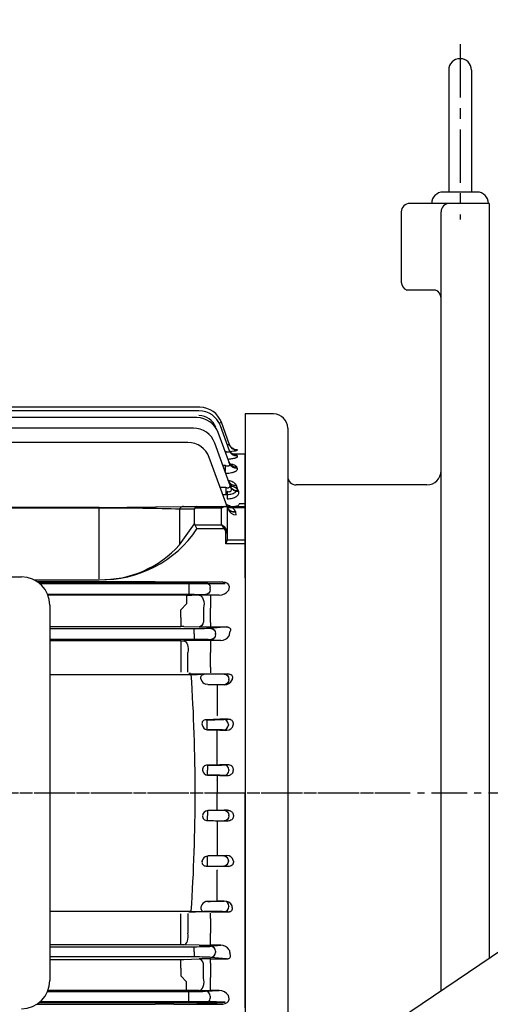
# Model space of a CAD drawing. Extents: x 1738 to 3776, y 0 to 1442.
# Drawn here: x 2279 to 2445, y 775 to 1122 of the extents above; entities that cross this region are included whole.
import ezdxf

# ---------------------------------------------------------------- set-up
doc = ezdxf.new("R2010")
doc.units = 0
doc.header["$LTSCALE"] = 10
doc.header["$MEASUREMENT"] = 0
doc.linetypes.add('CENTER', pattern=[2, 1.25, -0.25, 0.25, -0.25])
doc.layers.get('0').update_dxf_attribs({"linetype": 'CONTINUOUS'})
doc.layers.get('DEFPOINTS').update_dxf_attribs({"linetype": 'CONTINUOUS'})
doc.layers.add('1', color=7, linetype='CONTINUOUS')
doc.layers.add('3', color=1, linetype='CENTER')
doc.layers.add('AM_5', color=3, linetype='CONTINUOUS', lineweight=15)
doc.styles.add('SIMPLEX', font='simplex.shx')
doc.styles.get("Standard").update_dxf_attribs({"font": 'simplex.shx'})
doc.dimstyles.new('STANDARD$0', dxfattribs={"dimtxt": 0.18, "dimasz": 0.18, "dimexe": 0.18, "dimexo": 0.0625, "dimgap": 0.09, "dimtad": 0, "dimtih": 1, "dimtoh": 1, "dimdec": 4, "dimzin": 0, "dimdsep": 46, "dimtxsty": 'Standard', "dimcen": 0.09, "dimadec": 0, "dimazin": 0, "dimtfac": 1, "dimtdec": 4, "dimtofl": 0, "dimtmove": 0, "dimatfit": 3, "dimfxl": 0, "dimtolj": 1, "dimtzin": 0, "dimarcsym": 0})

# ---------------------------------------------------------------- blocks, each defined once
blk = doc.blocks.new('*D119')
at = {"layer": 'AM_5', "color": 31, "linetype": 'ByBlock', "lineweight": -2}
for p, q in [((1973.42, 953.28), (1973.42, 1180.05)), ((2761.12, 943.79), (2761.12, 1180.05)), ((2746.12, 1178.05), (1988.42, 1178.05))]:
    blk.add_line(p, q, dxfattribs=at)
at = {"layer": 'AM_5', "color": 31}
for points in [[(1988.42, 1180.55), (1988.42, 1175.55), (1973.42, 1178.05)], [(2746.12, 1180.55), (2746.12, 1175.55), (2761.12, 1178.05)]]:
    blk.add_solid(points, dxfattribs=at)
at = {"layer": 'DEFPOINTS', "color": 0}
for p in [(1973.42, 1178.05), (1973.42, 949.28), (2761.12, 939.79)]:
    blk.add_point(p, dxfattribs=at)
at = {"layer": 'AM_5', "color": 31, "insert": (2367.27, 1195.48), "char_height": 15, "attachment_point": 5, "style": 'SIMPLEX'}
blk.add_mtext('\\A1;(787.7)', dxfattribs=at)

msp = doc.modelspace()

# ---------------------------------------------------------------- linework, layer by layer
for p, q in [((2430.12497, 1103.80767), (2430.12497, 1060.80767)), ((2438.12497, 1103.80767), (2438.12497, 1060.80767)), ((2440.12497, 1060.80767), (2428.12497, 1060.80767)), ((2444.42497, 1056.8078), (2416.42497, 1056.8078)), ((2444.42497, 1056.8078), (2444.42497, 790.76713)), ((2413.42497, 1053.8078), (2413.42497, 1029.1078)), ((2427.42497, 779.28064), (2427.42497, 1053.8078)), ((2425.42497, 1026.27937), (2415.42497, 1026.27937)), ((2342.17638, 983.75137), (2101.82465, 983.75137)), ((2342.53056, 984.95751), (2237.12497, 984.95751)), ((2342.53056, 983.74352), (2342.53056, 983.74372)), ((2368.42497, 982.6078), (2358.42497, 982.6078)), ((2358.42497, 982.6078), (2358.42497, 732.65902)), ((2341.42928, 981.31822), (2102.56183, 981.31822)), ((2352.91608, 969.6347), (2349.69392, 978.48753)), ((2352.92427, 971.79146), (2350.0481, 979.69367)), ((2340.19749, 977.61449), (2103.77624, 977.61449)), ((2352.87806, 965.25339), (2348.94682, 976.05438)), ((2373.42497, 977.6078), (2373.42497, 742.79416)), ((2338.29424, 972.56977), (2105.64972, 972.56977)), ((2352.80604, 958.36322), (2347.71503, 972.35065)), ((2353.74052, 968.6078), (2358.42497, 968.6078)), ((2355.74335, 969.82455), (2355.72083, 969.88493)), ((2358.42497, 924.85244), (2358.42497, 968.6078)), ((2352.44484, 949.08174), (2345.81178, 967.30593)), ((2355.73516, 967.71996), (2355.66201, 967.91608)), ((2351.3423, 964.41728), (2350.60254, 964.41728)), ((2351.3423, 964.41728), (2351.3423, 962.38482)), ((2355.69714, 963.44465), (2355.55471, 963.8265)), ((2422.42497, 957.6078), (2376.42497, 957.6078)), ((2351.57516, 956.68943), (2349.67587, 956.68943)), ((2350.58602, 954.18882), (2351.57516, 954.18882)), ((2351.57516, 956.68943), (2351.57516, 954.18882)), ((2352.07064, 955.2976), (2352.07064, 952.74811)), ((2355.62511, 956.72118), (2355.37446, 957.39319)), ((2356.14975, 955.28239), (2356.07013, 955.49578)), ((2356.41115, 951.02566), (2358.42497, 951.02566)), ((2356.41115, 951.02566), (2358.42497, 951.02566)), ((2307.05643, 949.67808), (2138.12497, 949.67808)), ((2307.05643, 949.458), (2138.12497, 949.458)), ((2307.05643, 949.67808), (2336.75491, 950.04379)), ((2307.05643, 924.48953), (2307.05643, 949.458)), ((2335.3407, 949.04379), (2335.3407, 936.47229)), ((2340.62497, 949.04379), (2335.3407, 949.04379)), ((2336.75491, 950.04379), (2341.4534, 950.04379)), ((2340.62497, 943.94538), (2340.62497, 949.04379)), ((2350.12497, 949.458), (2340.72135, 949.458)), ((2341.4534, 950.04379), (2351.53918, 950.04379)), ((2350.12497, 943.53116), (2350.12497, 949.458)), ((2351.53918, 950.04379), (2352.12497, 950.04379)), ((2352.12497, 950.04379), (2352.12497, 940.61695)), ((2352.12497, 950.04379), (2358.12497, 950.04379)), ((2358.42497, 949.52179), (2352.12497, 949.52179)), ((2355.13104, 948.0205), (2355.1093, 948.07881)), ((2355.26392, 947.1078), (2355.13104, 948.0205)), ((2335.3407, 936.47229), (2340.62497, 943.94538)), ((2358.42497, 946.47125), (2358.42497, 945.6078)), ((2358.42497, 945.6078), (2358.42497, 945.10196)), ((2358.42497, 934.35535), (2358.42497, 945.10196)), ((2340.72135, 943.53116), (2350.12497, 943.53116)), ((2340.72135, 943.53116), (2341.4534, 942.11695)), ((2351.18563, 942.11695), (2341.4534, 942.11695)), ((2351.18563, 942.11695), (2351.53918, 942.36695)), ((2351.62497, 936.91001), (2351.62497, 940.61695)), ((2352.12497, 940.61695), (2351.62497, 940.61695)), ((2352.12497, 940.61695), (2352.12497, 938.23289)), ((2358.42497, 936.91001), (2351.62497, 936.91001)), ((2352.12497, 938.25742), (2358.42497, 938.25742)), ((2358.42497, 934.35535), (2358.42497, 933.02589)), ((2164.65158, 925.23037), (2279.65158, 925.23037)), ((2284.01499, 924.22819), (2307.05643, 924.22819)), ((2338.60022, 923.13781), (2285.77305, 923.13781)), ((2286.03771, 922.92565), (2338.38907, 922.92565)), ((2333.32193, 923.50079), (2350.54523, 923.50079)), ((2338.60022, 923.13781), (2338.60022, 921.38808)), ((2339.38907, 922.92094), (2342.26472, 922.89174)), ((2350.54523, 923.50079), (2344.4733, 923.20959)), ((2346.26472, 922.87289), (2351.40649, 922.87289)), ((2351.40649, 922.87289), (2350.60795, 922.83459)), ((2358.42497, 924.85244), (2358.42497, 921.6819)), ((2344.73488, 922.76281), (2286.22899, 922.76281)), ((2338.60022, 921.38808), (2338.60022, 920.82752)), ((2338.60022, 920.82752), (2338.60022, 919.07779)), ((2346.11776, 920.75574), (2346.11776, 921.45986)), ((2352.61795, 920.52993), (2352.5962, 920.44505)), ((2352.75083, 921.77797), (2352.75083, 921.6819)), ((2358.42497, 921.6819), (2358.42497, 918.80197)), ((2288.88182, 919.07779), (2338.60022, 919.07779)), ((2337.80073, 918.71481), (2289.02487, 918.71481)), ((2337.80073, 918.71481), (2337.80073, 915.71527)), ((2342.26472, 918.75484), (2339.70791, 918.72444)), ((2344.4733, 919.006), (2349.2523, 918.77682)), ((2349.2523, 918.77682), (2346.26472, 918.77682)), ((2346.26472, 918.77682), (2346.26472, 914.1643)), ((2358.42497, 918.80197), (2358.42497, 849.1078)), ((2289.65158, 915.23037), (2289.65158, 783.05253)), ((2337.80073, 915.71527), (2335.791, 913.55351)), ((2335.791, 910.90143), (2335.791, 913.55351)), ((2343.76472, 914.3467), (2343.76472, 909.33046)), ((2346.26472, 909.0993), (2346.26472, 914.1643)), ((2335.791, 910.90143), (2335.791, 909.2246)), ((2335.791, 909.2246), (2335.791, 907.7745)), ((2346.26472, 909.0993), (2346.26472, 907.58852)), ((2289.65158, 907.7745), (2335.791, 907.7745)), ((2340.4737, 906.91678), (2289.65158, 906.91678)), ((2336.791, 907.76334), (2342.26472, 907.63257)), ((2340.4737, 905.16784), (2340.4737, 906.91678)), ((2346.26472, 907.58852), (2351.85138, 907.58852)), ((2351.85138, 907.58852), (2346.34678, 907.06039)), ((2289.65158, 903.29882), (2340.4737, 903.29882)), ((2335.791, 902.648), (2289.65158, 902.648)), ((2335.791, 902.648), (2335.791, 898.38099)), ((2342.26472, 902.77767), (2336.791, 902.65816)), ((2340.4737, 905.16784), (2340.4737, 905.04775)), ((2340.4737, 905.04775), (2340.4737, 903.29882)), ((2349.86058, 902.81809), (2346.26472, 902.81809)), ((2346.26472, 902.81809), (2346.26472, 898.59301)), ((2346.34678, 903.15521), (2349.86058, 902.81809)), ((2347.99124, 904.90415), (2347.99124, 905.31145)), ((2338.291, 891.66242), (2338.291, 898.56338)), ((2346.26472, 893.34927), (2346.26472, 898.59301)), ((2335.791, 898.38099), (2335.791, 891.68789)), ((2346.26472, 893.34927), (2346.26472, 891.44799)), ((2289.65158, 890.78671), (2339.45642, 890.78671)), ((2339.13905, 891.1382), (2338.59866, 891.13876)), ((2339.45642, 890.78671), (2341.60373, 890.85545)), ((2342.9039, 889.07752), (2342.89334, 889.13808)), ((2344.61314, 890.88781), (2344.04719, 890.88781)), ((2346.4743, 891.04706), (2352.31003, 891.04706)), ((2352.31003, 891.04706), (2350.48622, 890.95959)), ((2352.71768, 888.97759), (2352.71768, 889.18171)), ((2345.23482, 887.32724), (2344.61314, 887.42943)), ((2348.39589, 887.22785), (2345.23482, 887.32724)), ((2351.07321, 887.22785), (2348.39589, 887.22785)), ((2348.63456, 887.22785), (2348.63456, 876.37981)), ((2350.48622, 887.256), (2351.07321, 887.22785)), ((2349.50058, 875.03771), (2344.68155, 874.88781)), ((2344.68155, 874.88781), (2345.00538, 874.88781)), ((2345.00538, 873.13808), (2345.00538, 874.88781)), ((2348.63456, 876.37981), (2348.64778, 876.19744)), ((2352.50725, 875.03771), (2349.50058, 875.03771)), ((2350.87846, 874.95959), (2352.50725, 875.03771)), ((2343.24259, 873.13808), (2343.24896, 873.07752)), ((2345.00538, 873.07752), (2345.00538, 873.13808)), ((2345.00538, 871.37035), (2345.00538, 873.07752)), ((2345.00538, 871.37035), (2345.39451, 871.32757)), ((2345.39451, 871.32757), (2349.50058, 871.20206)), ((2348.63456, 858.99483), (2348.63456, 871.22853)), ((2349.50058, 871.20206), (2352.00331, 871.20206)), ((2352.00331, 871.20206), (2350.87846, 871.256)), ((2352.52292, 873.20986), (2352.52292, 873.00574)), ((2348.63456, 869.44698), (2348.63199, 869.56076)), ((2348.63456, 860.46284), (2348.63726, 860.37945)), ((2349.50058, 859.02116), (2345.11515, 858.88781)), ((2345.11515, 858.88781), (2345.18883, 858.88781)), ((2345.18883, 858.88781), (2345.18883, 857.13808)), ((2345.18883, 855.33698), (2345.18883, 857.07752)), ((2352.34571, 859.02116), (2349.50058, 859.02116)), ((2351.06191, 858.95959), (2352.34571, 859.02116)), ((2352.70637, 857.20986), (2352.70637, 857.00574)), ((2345.18883, 855.33698), (2345.35236, 855.32775)), ((2345.35236, 855.32775), (2349.50058, 855.20233)), ((2348.63456, 853.6456), (2348.63451, 853.66089)), ((2348.63456, 855.22851), (2348.63456, 849.1078)), ((2349.50058, 855.20233), (2352.18113, 855.20233)), ((2352.18113, 855.20233), (2351.06191, 855.256)), ((2348.63456, 842.98709), (2348.63456, 849.1078)), ((2358.42497, 779.41362), (2358.42497, 849.1078)), ((2348.63456, 844.57), (2348.63451, 844.55471)), ((2345.18883, 842.87862), (2345.35236, 842.88785)), ((2345.18883, 842.87862), (2345.18883, 841.13808)), ((2345.18883, 839.32779), (2345.18883, 841.07752)), ((2345.35236, 842.88785), (2349.50058, 843.01327)), ((2349.50058, 843.01327), (2352.18113, 843.01327)), ((2352.18113, 843.01327), (2351.06191, 842.95959)), ((2352.70637, 841.00574), (2352.70637, 841.20986)), ((2345.11515, 839.32779), (2345.18883, 839.32779)), ((2349.50058, 839.19444), (2345.11515, 839.32779)), ((2348.63456, 839.22077), (2348.63456, 826.98707)), ((2348.63456, 837.75276), (2348.63726, 837.83615)), ((2352.34571, 839.19444), (2349.50058, 839.19444)), ((2351.06191, 839.256), (2352.34571, 839.19444)), ((2345.00538, 826.84525), (2345.39451, 826.88802)), ((2345.00538, 826.84525), (2345.00538, 825.13808)), ((2345.39451, 826.88802), (2349.50058, 827.01354)), ((2348.63456, 828.76861), (2348.63199, 828.65484)), ((2349.50058, 827.01354), (2352.00331, 827.01354)), ((2352.00331, 827.01354), (2350.87846, 826.95959)), ((2343.24259, 825.07752), (2343.24896, 825.13808)), ((2344.68155, 823.32779), (2345.00538, 823.32779)), ((2349.50058, 823.17789), (2344.68155, 823.32779)), ((2345.00538, 825.13808), (2345.00538, 825.07752)), ((2345.00538, 825.07752), (2345.00538, 823.32779)), ((2352.50725, 823.17789), (2349.50058, 823.17789)), ((2350.87846, 823.256), (2352.50725, 823.17789)), ((2352.52292, 825.00574), (2352.52292, 825.20986)), ((2348.63456, 821.83578), (2348.64778, 822.01816)), ((2348.63456, 810.98774), (2348.63456, 821.83578)), ((2342.9039, 809.13808), (2342.89334, 809.07752)), ((2345.23482, 810.88835), (2344.61314, 810.78617)), ((2348.39589, 810.98774), (2345.23482, 810.88835)), ((2351.07321, 810.98774), (2348.39589, 810.98774)), ((2350.48622, 810.95959), (2351.07321, 810.98774)), ((2352.71768, 809.23801), (2352.71768, 809.03389)), ((2289.65158, 807.42889), (2339.45642, 807.42889)), ((2335.791, 799.8346), (2335.791, 806.52771)), ((2338.291, 806.55318), (2338.291, 799.65222)), ((2339.13905, 807.07739), (2338.59866, 807.07684)), ((2339.45642, 807.42889), (2341.60373, 807.36015)), ((2344.61314, 807.32779), (2344.04719, 807.32779)), ((2346.26472, 804.86633), (2346.26472, 806.76761)), ((2346.4743, 807.16854), (2352.31003, 807.16854)), ((2352.31003, 807.16854), (2350.48622, 807.256)), ((2346.26472, 804.86633), (2346.26472, 799.62259)), ((2335.791, 795.56759), (2335.791, 799.8346)), ((2346.26472, 795.39751), (2346.26472, 799.62259)), ((2335.791, 795.56759), (2289.65158, 795.56759)), ((2289.65158, 794.91678), (2340.4737, 794.91678)), ((2342.26472, 795.43793), (2336.791, 795.55744)), ((2340.4737, 793.16784), (2340.4737, 794.91678)), ((2349.86058, 795.39751), (2346.26472, 795.39751)), ((2346.34678, 795.06039), (2349.86058, 795.39751)), ((2340.4737, 791.29882), (2289.65158, 791.29882)), ((2340.4737, 793.04775), (2340.4737, 793.16784)), ((2340.4737, 793.04775), (2340.4737, 791.29882)), ((2351.85138, 790.62708), (2346.34678, 791.15521)), ((2347.99124, 793.31145), (2347.99124, 792.90415)), ((2289.65158, 790.4411), (2335.791, 790.4411)), ((2335.791, 788.991), (2335.791, 790.4411)), ((2335.791, 787.31417), (2335.791, 788.991)), ((2336.791, 790.45225), (2342.26472, 790.58303)), ((2343.76472, 783.86889), (2343.76472, 788.88514)), ((2346.26472, 790.62708), (2351.85138, 790.62708)), ((2346.26472, 789.1163), (2346.26472, 790.62708)), ((2346.26472, 789.1163), (2346.26472, 784.0513)), ((2335.791, 787.31417), (2335.791, 784.66209)), ((2337.80073, 782.50033), (2335.791, 784.66209)), ((2337.80073, 779.50079), (2337.80073, 782.50033)), ((2346.26472, 779.43878), (2346.26472, 784.0513)), ((2288.85348, 779.13781), (2338.60022, 779.13781)), ((2337.80073, 779.50079), (2288.99958, 779.50079)), ((2338.60022, 777.38808), (2338.60022, 779.13781)), ((2338.60022, 776.82752), (2338.60022, 777.38808)), ((2342.26472, 779.46076), (2339.70791, 779.49116)), ((2344.4733, 779.20959), (2349.2523, 779.43878)), ((2346.11776, 777.45986), (2346.11776, 776.75574)), ((2349.2523, 779.43878), (2346.26472, 779.43878)), ((2352.61795, 777.68567), (2352.5962, 777.77055)), ((2358.42497, 776.5337), (2358.42497, 779.41362)), ((2338.60022, 775.07779), (2285.68511, 775.07779)), ((2285.95572, 775.28994), (2338.38907, 775.28994)), ((2344.73488, 775.45279), (2286.15111, 775.45279)), ((2333.32193, 774.71481), (2350.54523, 774.71481)), ((2338.60022, 775.07779), (2338.60022, 776.82752)), ((2339.38907, 775.29466), (2342.26472, 775.32386)), ((2350.54523, 774.71481), (2344.4733, 775.006)), ((2346.26472, 775.34271), (2351.40649, 775.34271)), ((2351.40649, 775.34271), (2350.60795, 775.381)), ((2352.75083, 776.43763), (2352.75083, 776.5337)), ((2358.42497, 773.36316), (2358.42497, 776.5337))]:
    msp.add_line(p, q)
at = {"color": 1, "linetype": 'CENTER'}
for p, q in [((1946.08824, 849.1078), (2407.2364, 849.1078)), ((1984.08824, 849.1078), (2529.7936, 849.1078))]:
    msp.add_line(p, q, dxfattribs=at)
for centre, radius, start, end in [((2434.12497, 1103.80767), 4, 0, 180), ((2428.12497, 1056.80767), 4, 90, 180), ((2440.12497, 1056.80767), 4, 0, 90), ((2416.42497, 1053.8078), 3, 90, 180), ((2430.42497, 1053.8078), 3, 90, 180), ((2416.42497, 1029.1078), 3, 180, 250.5287794), ((2424.42497, 1023.45094), 3, 0, 70.5287794), ((2342.17638, 975.75137), 8, 20, 90), ((2342.17638, 975.81244), 6.25, 20, 90), ((2342.53056, 976.95751), 8, 20, 90), ((2368.42497, 977.6078), 5, 0, 90), ((2341.42928, 973.31822), 8, 20, 90), ((2340.19749, 969.61449), 8, 20, 90), ((2338.29424, 964.56977), 8, 20, 90), ((2351.90815, 986.64677), 17.255, 273.7507963, 282.8434467), ((2422.42497, 962.6078), 5, 270, 0), ((2376.42497, 960.6078), 3, 180, 270), ((2355.26392, 950.1078), 3, 200, 270), ((2307.95515, 964.51417), 40.29601, 268.7220282, 326.2329658), ((2307.72488, 961.47488), 37.25269, 268.9718444, 317.8431831), ((2279.65158, 915.23037), 10, 0, 90), ((2333.11074, 1579.19484), 655.69408, 269.44750708, 270.0184541), ((2338.41481, 822.30857), 100.61708, 89.445205, 90.0146575), ((2346.17847, 1329.00892), 406.13604, 269.447858, 270.0121679), ((2349.15017, 923.16699), 4.39136, 271.3326396, 321.6955882), ((2337.89566, 1088.75869), 170.04391, 269.9680144, 270.6106439), ((2346.13583, 578.25483), 340.52201, 89.9783137, 90.6513624), ((2335.81699, 865.26962), 42.50489, 88.6869474, 90.0350433), ((2346.17585, 1081.15983), 173.57133, 268.7088279, 270.0293345), ((2335.81704, 949.30925), 46.66125, 269.9680144, 271.1960104), ((2346.13808, 717.37167), 185.44646, 89.9608729, 91.1968052), ((2349.9396, 906.20571), 3.38854, 268.663684, 328.5901137), ((2345.44866, 1103.71764), 212.67306, 268.2998932, 270.2763173), ((1712.5218, 849.10755), 628.31853, 0.0000231, 3.80347702), ((2344.46509, 767.09044), 123.79808, 90.1934117, 91.3244027), ((2345.42379, 889.98053), 2.6768, 199.7152736, 252.3716219), ((2351.18165, 890.1367), 2.91087, 267.8650314, 335.3864205), ((2344.62341, 873.46907), 1.41994, 87.6535563, 193.4797364), ((2345.45301, 873.58802), 2.2624, 193.0407725, 258.588477), ((2352.11229, 873.38751), 2.18817, 267.1454464, 347.7407127), ((2345.06936, 857.23242), 1.65602, 88.4154843, 183.2659397), ((2345.33865, 857.26032), 1.92918, 185.4373927, 265.5458802), ((1712.5218, 849.10805), 628.31853, 356.19652298, 359.9999769), ((2345.06936, 840.98317), 1.65602, 176.7340603, 271.5845157), ((2345.33865, 840.95527), 1.92918, 94.4541198, 174.5626073), ((2345.45301, 824.62758), 2.2624, 101.411523, 166.9592275), ((2352.11229, 824.82809), 2.18817, 12.2592873, 92.8545536), ((2344.62341, 824.74653), 1.41994, 166.5202636, 272.3464437), ((2345.42379, 808.23507), 2.6768, 107.6283781, 160.2847264), ((2351.18165, 808.07889), 2.91087, 24.6135795, 92.1349686), ((2345.44866, 594.49795), 212.67306, 89.7236827, 91.7001068), ((2344.46509, 931.12516), 123.79808, 268.6755973, 269.8065883), ((2335.81704, 748.90635), 46.66125, 88.8039896, 90.0319856), ((2346.13808, 980.84393), 185.44646, 268.8031948, 270.0391271), ((2349.9396, 792.00989), 3.38854, 31.4098863, 91.336316), ((2335.81699, 832.94598), 42.50489, 269.9649567, 271.3130526), ((2346.17585, 617.05577), 173.57133, 89.9706655, 91.2911721), ((2279.65158, 783.05253), 10, 270, 0), ((2337.89566, 609.45691), 170.04391, 89.3893561, 90.0319856), ((2346.13583, 1119.96077), 340.52201, 269.3486376, 270.0216863), ((2349.15017, 775.04861), 4.39136, 38.3044118, 88.6673604), ((2333.11074, 119.02076), 655.69408, 89.9815459, 90.55249292), ((2338.41481, 875.90702), 100.61708, 269.9853425, 270.554795), ((2346.17847, 369.20667), 406.13604, 89.9878321, 90.552142)]:
    msp.add_arc(centre, radius, start, end)
at = {"extrusion": (0, 0, -1)}
for centre, major_axis, ratio, start_param, end_param in [((2348.40364, 979.09514), (-1.64446, -0.59854), 0.032797136, 2.133786244, 3.141592654), ((2355.72083, 972.87941), (-2.81908, -1.02606), 0.997914898, 5.959350062, 6.283185307), ((2355.74335, 972.81753), (-2.81908, -1.02606), 0.997350201, 5.060602938, 6.283185307), ((2355.66201, 970.86174), (-2.81908, -1.02606), 0.979560143, 5.054869938, 6.283185307), ((2355.73516, 970.66076), (-2.81908, -1.02606), 0.97773824, 5.054281482, 6.283185307), ((2355.72083, 972.87941), (-2.81908, -1.02606), 0.997914898, 5.060784528, 5.959350062), ((2355.55471, 966.67077), (-2.81908, -1.02606), 0.941800838, 5.042623991, 6.283185307), ((2355.69714, 966.27945), (-2.81908, -1.02606), 0.93829969, 5.041483224, 6.283185307), ((2355.37446, 960.07796), (-2.81908, -1.02606), 0.883346048, 5.023462574, 6.283185307), ((2355.62511, 959.38928), (-2.81908, -1.02606), 0.877303178, 5.021467928, 6.283185307), ((2356.07013, 958.1666), (-2.81908, -1.02606), 0.878291613, 5.021794368, 6.283185307), ((2356.14975, 957.94786), (-2.81908, -1.02606), 0.876350548, 5.021153249, 6.283185307), ((2355.1093, 950.53263), (2.81908, 1.02606), 0.800579728, 1.854332852, 3.141592654), ((2355.13104, 950.47288), (2.81908, 1.02606), 0.800068061, 1.854161187, 3.141592654), ((2279.37057, 922.67528), (121.60274, -0.00011), 0.007644473, 4.75967326, 5.112953179), ((2338.60022, 923.24691), (6.25, 0), 0.017455065, 0.34906585, 1.570796327), ((2344.4733, 921.45986), (-0.08383, 1.74799), 0.939566239, 0.050997803, 1.61582502), ((2350.51506, 921.74961), (-2.23426, -0.10715), 0.782358704, 1.62179413, 3.186621347), ((2344.4733, 920.75574), (0.08383, 1.74799), 0.939566239, 1.525767634, 3.090594851), ((2344.73488, 922.87191), (6.25, 0), 0.017455065, 0.34906585, 1.570796327), ((2352.02288, 921.6819), (0, -2), 0.363970234, 4.71238898, 5.326197473), ((2338.60022, 918.96869), (-6.25, 0), 0.017455065, 1.570796327, 2.792526803), ((2342.26472, 915.75529), (-0.03558, 2.99979), 0.561970439, 0.021100825, 2.066244523), ((2342.26472, 910.63074), (-0.07128, -2.99915), 0.562551558, 5.147404331, 6.240960506), ((2340.4737, 907.13503), (6.25, 0), 0.034920769, 0.34906585, 1.570796327), ((2346.34678, 905.31145), (0.16713, -1.742), 0.939187094, 3.243395953, 4.802255665), ((2393.22145, 849.10777), (-0.00001, 124.00004), 0.363970288, 5.174932153, 5.187227121), ((2336.791, 899.65999), (-0.06564, 2.99928), 0.530925995, 0.041194973, 1.956690478), ((2340.4737, 903.08057), (-6.25, 0), 0.034920769, 1.570796327, 2.792526803), ((2346.34678, 904.90415), (0.16713, 1.742), 0.939187094, 1.480929642, 3.039789354), ((2344.61314, 890.99691), (6.25, 0), 0.017455065, 0.34906585, 1.570796327), ((2351.07321, 889.18171), (-0.08383, 1.74799), 0.939566239, 0.050997803, 1.61582502), ((2351.07321, 888.97759), (-0.08383, -1.74799), 0.939566239, 4.667360287, 6.232187504), ((2344.61314, 887.21869), (6.25, 0), 0.017455065, -1.471163433, -0.34906585), ((2345.18883, 842.99691), (6.25, 0), 0.017455065, 0.34906585, 1.544627617), ((2351.06191, 841.20986), (-0.08383, 1.74799), 0.939566239, 0.050997803, 1.61582502), ((2351.06191, 841.00574), (-0.08383, -1.74799), 0.939566239, 4.667360287, 6.232187504), ((2345.18883, 839.21869), (-6.25, 0), 0.017455065, 1.570796327, 2.792526803), ((2345.00538, 826.99691), (6.25, 0), 0.017455065, 0.34906585, 1.508494833), ((2350.87846, 825.20986), (-0.08383, 1.74799), 0.939566239, 0.050997803, 1.61582502), ((2345.00538, 823.21869), (-6.25, 0), 0.017455065, 1.570796327, 2.792526803), ((2350.87846, 825.00574), (0.08383, 1.74799), 0.939566239, 1.525767634, 3.090594851)]:
    msp.add_ellipse(centre, major_axis=major_axis, ratio=ratio, start_param=start_param, end_param=end_param, dxfattribs=at)
for centre, major_axis, ratio, start_param, end_param in [((2307.05643, 948.04379), (40, 0), 0.035355339, 0.785398163, 1.570796327), ((2336.75491, 948.04379), (0, -2), 0.816496581, 3.141592654, 4.188790205), ((2343.4534, 948.04379), (-2.73205, 1.41421), 0.51763809, 0, 0.261799388), ((2341.4534, 948.04379), (0, -2), 0.51763809, 3.141592654, 3.926990817), ((2350.12497, 948.04379), (1.84776, 1.84776), 0.414213562, 0.392699082, 1.178097245), ((2343.4534, 944.94538), (2.73205, 1.41421), 0.51763809, 2.879793266, 3.141592654), ((2350.12497, 942.11695), (-1.29481, 1.93472), 0.391409545, 4.45619425, 5.241592414), ((2350.12497, 942.11695), (-1.85547, 1.51185), 0.493749532, 4.309487233, 5.094885397), ((2350.12497, 940.61695), (0, -2.12132), 0.707106781, 1.570796327, 2.35619449), ((2350.12497, 940.61695), (0, 2.47487), 0.808122036, 4.71238898, 5.497787144), ((2345.00538, 874.99691), (-6.25, 0), 0.017455065, 1.570796327, 2.792526803), ((2350.87846, 873.20986), (0.08383, -1.74799), 0.939566239, 1.525767634, 3.090594851), ((2345.00538, 871.21869), (6.25, 0), 0.017455065, 0.34906585, 1.508494833), ((2350.87846, 873.00574), (-0.08383, -1.74799), 0.939566239, 0.050997803, 1.61582502), ((2345.18883, 858.99691), (-6.25, 0), 0.017455065, 1.570796327, 2.792526803), ((2351.06191, 857.20986), (-0.08383, 1.74799), 0.939566239, 4.667360287, 6.232187504), ((2351.06191, 857.00574), (-0.08383, -1.74799), 0.939566239, 0.050997803, 1.61582502), ((2345.18883, 855.21869), (6.25, 0), 0.017455065, 0.34906585, 1.544627617), ((2344.61314, 810.99691), (6.25, 0), 0.017455065, -1.471163433, -0.34906585), ((2351.07321, 809.23801), (-0.08383, 1.74799), 0.939566239, 4.667360287, 6.232187504), ((2351.07321, 809.03389), (-0.08383, -1.74799), 0.939566239, 0.050997803, 1.61582502), ((2344.61314, 807.21869), (6.25, 0), 0.017455065, 0.34906585, 1.570796327), ((2336.791, 798.55561), (-0.06564, -2.99928), 0.530925995, 0.041194973, 1.956690478), ((2340.4737, 795.13503), (-6.25, 0), 0.034920769, 1.570796327, 2.792526803), ((2346.34678, 793.31145), (0.16713, -1.742), 0.939187094, 1.480929642, 3.039789354), ((2340.4737, 791.08057), (6.25, 0), 0.034920769, 0.34906585, 1.570796327), ((2346.34678, 792.90415), (0.16713, 1.742), 0.939187094, 3.243395953, 4.802255665), ((2393.22145, 849.10783), (-0.00001, -124.00004), 0.363970288, 5.174932153, 5.187227121), ((2342.26472, 787.58486), (-0.07128, 2.99915), 0.562551558, 5.147404331, 6.240960506), ((2342.26472, 782.46031), (-0.03558, -2.99979), 0.561970439, 0.021100825, 2.066244523), ((2338.60022, 779.24691), (-6.25, 0), 0.017455065, 1.570796327, 2.792526803), ((2344.4733, 777.45986), (0.08383, -1.74799), 0.939566239, 1.525767634, 3.090594851), ((2352.02288, 776.5337), (0, 2), 0.363970234, 4.71238898, 5.326197473), ((2279.37057, 775.54032), (121.60274, 0.00011), 0.007644473, 4.758812466, 5.112953179), ((2338.60022, 774.96869), (6.25, 0), 0.017455065, 0.34906585, 1.570796327), ((2344.4733, 776.75574), (-0.08383, -1.74799), 0.939566239, 0.050997803, 1.61582502), ((2344.73488, 775.34369), (6.25, 0), 0.017455065, 0.34906585, 1.570796327), ((2350.51506, 776.46599), (-2.23426, 0.10715), 0.782358704, 1.62179413, 3.186621347)]:
    msp.add_ellipse(centre, major_axis=major_axis, ratio=ratio, start_param=start_param, end_param=end_param)
for points, knots in [([(2352.92427, 971.79146), (2352.93522, 971.76138), (2352.92965, 971.73763), (2352.88222, 971.70426), (2352.84049, 971.69526), (2352.72475, 971.69354), (2352.65019, 971.70094), (2352.47961, 971.73022), (2352.38199, 971.75237), (2352.22893, 971.7933), (2352.17691, 971.80815), (2352.12365, 971.82419)], [0, 0, 0, 0, 0.125, 0.125, 0.25, 0.25, 0.375, 0.375, 0.5, 0.5, 0.5613551651, 0.5613551651, 0.5613551651, 0.5613551651]), ([(2352.91608, 969.6347), (2352.93953, 969.57028), (2352.95165, 969.50894), (2352.94796, 969.39396), (2352.93161, 969.34026), (2352.86511, 969.24926), (2352.81359, 969.21091), (2352.67872, 969.15763), (2352.59326, 969.14185), (2352.40042, 969.13446), (2352.29178, 969.14259), (2352.06669, 969.17772), (2351.95029, 969.20435), (2351.67277, 969.28321), (2351.51599, 969.33868), (2351.3604, 969.40208)], [0, 0, 0, 0, 0.125, 0.125, 0.25, 0.25, 0.375, 0.375, 0.5, 0.5, 0.625, 0.625, 0.75, 0.75, 0.9155510655, 0.9155510655, 0.9155510655, 0.9155510655]), ([(2352.873, 969.80077), (2352.90934, 969.695), (2352.99601, 969.44809), (2353.24508, 969.07993), (2353.54673, 968.75391), (2353.83043, 968.53587), (2354.04577, 968.413), (2354.15421, 968.36763), (2354.1709, 968.36187), (2354.17106, 968.36184)], [0, 0, 0, 0, 0.0397064758, 0.1092858497, 0.1725274814, 0.2289962027, 0.2798657746, 0.329161104, 0.3581385476, 0.3581385476, 0.3581385476, 0.3581385476]), ([(2353.37847, 971.01994), (2353.47131, 970.90584), (2353.6456, 970.69562), (2353.99259, 970.42059), (2354.34363, 970.21487), (2354.64922, 970.08715), (2354.87474, 970.01995), (2355.00822, 969.9916), (2355.04288, 969.98664), (2355.04537, 969.98628), (2355.04532, 969.98628)], [0, 0, 0, 0, 0.0470504186, 0.1031118645, 0.1531958867, 0.1958255419, 0.2319414919, 0.265683929, 0.3018628631, 0.30928402, 0.30928402, 0.30928402, 0.30928402]), ([(2355.66201, 967.91608), (2355.63914, 967.9774), (2355.58166, 968.03582), (2355.40304, 968.14748), (2355.27988, 968.20125), (2354.97914, 968.30036), (2354.80211, 968.34592), (2354.40841, 968.42755), (2354.19491, 968.46376), (2353.96653, 968.49595)], [0, 0, 0, 0, 0.125, 0.125, 0.25, 0.25, 0.375, 0.375, 0.4928579076, 0.4928579076, 0.4928579076, 0.4928579076]), ([(2355.72083, 969.88493), (2355.71363, 969.90422), (2355.67181, 969.92184), (2355.52271, 969.9541), (2355.41348, 969.96887), (2355.21974, 969.98702), (2355.15898, 969.99199), (2355.0936, 969.99669)], [0, 0, 0, 0, 0.125, 0.125, 0.25, 0.25, 0.3009243379, 0.3009243379, 0.3009243379, 0.3009243379]), ([(2352.87806, 965.25339), (2352.94401, 965.0722), (2352.98081, 964.89515), (2352.9624, 964.64071), (2352.94326, 964.55844), (2352.86998, 964.40913), (2352.81514, 964.34177), (2352.66577, 964.23695), (2352.56886, 964.19909), (2352.34925, 964.16338), (2352.2253, 964.16472), (2351.84507, 964.21511), (2351.58767, 964.30477), (2351.3423, 964.41728)], [0, 0, 0, 0, 0.25, 0.25, 0.375, 0.375, 0.5, 0.5, 0.625, 0.625, 0.75, 0.75, 1, 1, 1, 1]), ([(2352.34919, 966.72892), (2352.55076, 966.74061), (2352.75, 966.75531), (2353.23339, 966.79923), (2353.50816, 966.83166), (2354.02688, 966.90857), (2354.27334, 966.95373), (2354.71119, 967.05225), (2354.90477, 967.10573), (2355.156, 967.19191), (2355.23338, 967.22177), (2355.37101, 967.28198), (2355.43178, 967.31248), (2355.59058, 967.40503), (2355.66561, 967.4687), (2355.74927, 967.59557), (2355.7582, 967.65819), (2355.73516, 967.71996)], [0.1664328333, 0.1664328333, 0.1664328333, 0.1664328333, 0.25, 0.25, 0.375, 0.375, 0.5, 0.5, 0.625, 0.625, 0.6875, 0.6875, 0.75, 0.75, 0.875, 0.875, 1, 1, 1, 1]), ([(2352.75194, 965.64572), (2352.78403, 965.54815), (2352.85865, 965.32361), (2353.06785, 965.0191), (2353.28525, 964.78526), (2353.44167, 964.66642), (2353.4833, 964.64402), (2353.48398, 964.64354)], [0, 0, 0, 0, 0.045999121, 0.1252989007, 0.1963859298, 0.2625928725, 0.3253216976, 0.3253216976, 0.3253216976, 0.3253216976]), ([(2355.55471, 963.8265), (2355.51533, 963.93206), (2355.44232, 964.03311), (2355.23556, 964.22723), (2355.10001, 964.32116), (2354.77601, 964.49674), (2354.58894, 964.57813), (2354.16716, 964.72928), (2353.93055, 964.79933), (2353.5187, 964.9009), (2353.35205, 964.93743), (2353.1786, 964.97114)], [0, 0, 0, 0, 0.125, 0.125, 0.25, 0.25, 0.375, 0.375, 0.5, 0.5, 0.5793059993, 0.5793059993, 0.5793059993, 0.5793059993]), ([(2351.57726, 961.7317), (2351.81228, 961.73573), (2352.04461, 961.74585), (2352.57996, 961.78408), (2352.88441, 961.8177), (2353.4591, 961.90651), (2353.73021, 961.96141), (2354.11128, 962.05983), (2354.23473, 962.09559), (2354.46693, 962.17091), (2354.6854, 962.25016), (2354.87704, 962.3369), (2355.05518, 962.42731), (2355.13793, 962.47467), (2355.36086, 962.61935), (2355.47681, 962.71934), (2355.60459, 962.87386), (2355.63953, 962.92643), (2355.69282, 963.031), (2355.71135, 963.08313), (2355.74401, 963.23898), (2355.73536, 963.34219), (2355.69714, 963.44465)], [0.0311574332, 0.0311574332, 0.0311574332, 0.0311574332, 0.125, 0.125, 0.25, 0.25, 0.375, 0.375, 0.4375, 0.4375, 0.5, 0.5625, 0.5625, 0.625, 0.625, 0.75, 0.75, 0.8125, 0.8125, 0.875, 0.875, 1, 1, 1, 1]), ([(2352.80604, 958.36322), (2352.89108, 958.12958), (2352.95429, 957.89592), (2352.99935, 957.54565), (2353.0059, 957.42813), (2352.99409, 957.19777), (2352.97577, 957.08401), (2352.91999, 956.92444), (2352.89675, 956.87334), (2352.83821, 956.77661), (2352.80234, 956.73045), (2352.67469, 956.60864), (2352.55962, 956.54943), (2352.29219, 956.50102), (2352.1425, 956.51132), (2351.8542, 956.57458), (2351.71227, 956.62657), (2351.57516, 956.68943)], [0, 0, 0, 0, 0.25, 0.25, 0.375, 0.375, 0.5, 0.5, 0.5625, 0.5625, 0.625, 0.625, 0.75, 0.75, 0.875, 0.875, 1, 1, 1, 1]), ([(2355.37446, 957.39319), (2355.31729, 957.54646), (2355.22839, 957.69343), (2354.99384, 957.97631), (2354.84726, 958.11284), (2354.50081, 958.37241), (2354.30418, 958.49328), (2353.86658, 958.71872), (2353.62345, 958.82401), (2353.10105, 959.01438), (2352.82407, 959.09893), (2352.52769, 959.17416), (2352.52397, 959.1751), (2352.52024, 959.17604)], [0, 0, 0, 0, 0.125, 0.125, 0.25, 0.25, 0.375, 0.375, 0.5, 0.5, 0.625, 0.625, 0.6265890972, 0.6265890972, 0.6265890972, 0.6265890972]), ([(2352.56587, 959.05489), (2352.57624, 959.01605), (2352.61761, 958.85922), (2352.74946, 958.67651), (2352.83395, 958.57929), (2352.8509, 958.56556), (2352.8509, 958.56569)], [0, 0, 0, 0, 0.0264545158, 0.1255822883, 0.2117555883, 0.2620860855, 0.2620860855, 0.2620860855, 0.2620860855]), ([(2351.57516, 954.18882), (2351.8976, 954.18882), (2352.21481, 954.20516), (2352.83795, 954.27304), (2353.14614, 954.32557), (2353.71758, 954.46334), (2353.98645, 954.54936), (2354.47743, 954.75305), (2354.69257, 954.86746), (2354.97262, 955.05611), (2355.05919, 955.12225), (2355.21456, 955.25721), (2355.28378, 955.32621), (2355.46758, 955.53733), (2355.55895, 955.68505), (2355.67801, 955.98134), (2355.70657, 956.12997), (2355.70738, 956.42774), (2355.67926, 956.57602), (2355.62511, 956.72118)], [0, 0, 0, 0, 0.125, 0.125, 0.25, 0.25, 0.375, 0.375, 0.5, 0.5, 0.5625, 0.5625, 0.625, 0.625, 0.75, 0.75, 0.875, 0.875, 1, 1, 1, 1]), ([(2353.33067, 956.9218), (2353.41503, 956.69003), (2353.4769, 956.45838), (2353.51805, 956.11143), (2353.52295, 955.99501), (2353.50679, 955.7677), (2353.48568, 955.6556), (2353.42491, 955.5), (2353.39986, 955.45037), (2353.33738, 955.357), (2353.29933, 955.3128), (2353.16614, 955.19813), (2353.04823, 955.14478), (2352.77953, 955.10523), (2352.63179, 955.11816), (2352.34665, 955.18353), (2352.20648, 955.23527), (2352.07064, 955.2976)], [0, 0, 0, 0, 0.25, 0.25, 0.375, 0.375, 0.5, 0.5, 0.5625, 0.5625, 0.625, 0.625, 0.75, 0.75, 0.875, 0.875, 1, 1, 1, 1]), ([(2352.07064, 952.74811), (2352.39328, 952.74811), (2352.71075, 952.76438), (2353.33451, 952.83187), (2353.6433, 952.88409), (2354.21664, 953.02112), (2354.48608, 953.10644), (2354.98106, 953.30958), (2355.19823, 953.42371), (2355.48133, 953.61197), (2355.56899, 953.67802), (2355.72685, 953.81319), (2355.79723, 953.8823), (2355.98429, 954.09376), (2356.0776, 954.24171), (2356.20002, 954.53937), (2356.22974, 954.6886), (2356.23202, 954.98748), (2356.20415, 955.13658), (2356.14975, 955.28239)], [0, 0, 0, 0, 0.125, 0.125, 0.25, 0.25, 0.375, 0.375, 0.5, 0.5, 0.5625, 0.5625, 0.625, 0.625, 0.75, 0.75, 0.875, 0.875, 1, 1, 1, 1]), ([(2356.07013, 955.49578), (2355.95173, 955.81312), (2355.71055, 956.10349), (2355.18861, 956.50566), (2354.98763, 956.633), (2354.54612, 956.86737), (2354.30405, 956.97564), (2353.77613, 957.1746), (2353.49327, 957.26391), (2353.19358, 957.34261), (2353.18948, 957.34369), (2353.18537, 957.34476)], [0, 0, 0, 0, 0.25, 0.25, 0.375, 0.375, 0.5, 0.5, 0.625, 0.625, 0.6267333501, 0.6267333501, 0.6267333501, 0.6267333501]), ([(2353.26436, 957.13651), (2353.27557, 957.09606), (2353.31716, 956.94355), (2353.44036, 956.77982), (2353.49938, 956.71355), (2353.50699, 956.70648), (2353.5072, 956.70628)], [0, 0, 0, 0, 0.0291877713, 0.1296165929, 0.2169723512, 0.2449387473, 0.2449387473, 0.2449387473, 0.2449387473]), ([(2355.1093, 948.07881), (2354.95269, 948.49865), (2354.6835, 948.88744), (2354.12773, 949.43051), (2353.91891, 949.60195), (2353.46125, 949.92195), (2353.21159, 950.07135), (2352.66824, 950.34841), (2352.37485, 950.4754), (2352.00808, 950.6085), (2351.94656, 950.63003), (2351.88443, 950.65097)], [0, 0, 0, 0, 0.25, 0.25, 0.375, 0.375, 0.5, 0.5, 0.625, 0.625, 0.6499065848, 0.6499065848, 0.6499065848, 0.6499065848]), ([(2356.41115, 951.02566), (2356.34788, 950.84927), (2356.27031, 950.69893), (2356.08144, 950.44529), (2355.96864, 950.34128), (2355.70823, 950.18294), (2355.56145, 950.12815), (2355.2269, 950.05831), (2355.03772, 950.04379), (2354.83119, 950.04379)], [0, 0, 0, 0, 0.25, 0.25, 0.5, 0.5, 0.75, 0.75, 1, 1, 1, 1]), ([(2356.41115, 951.02566), (2356.34788, 950.84927), (2356.27031, 950.69893), (2356.08144, 950.44529), (2355.96864, 950.34128), (2355.70823, 950.18294), (2355.56145, 950.12815), (2355.2269, 950.05831), (2355.03772, 950.04379), (2354.83119, 950.04379)], [0, 0, 0, 0, 0.25, 0.25, 0.5, 0.5, 0.75, 0.75, 1, 1, 1, 1]), ([(2351.62497, 936.91001), (2351.73969, 937.13946), (2351.85633, 937.37149), (2351.99828, 937.70644), (2352.04026, 937.81605), (2352.104, 938.03259), (2352.12497, 938.13532), (2352.12497, 938.23289)], [0, 0, 0, 0, 0.5, 0.5, 0.75, 0.75, 1, 1, 1, 1]), ([(2351.85138, 907.58852), (2351.98835, 907.59071), (2352.13014, 907.58299), (2352.34722, 907.54642), (2352.41906, 907.53021), (2352.56139, 907.48758), (2352.63307, 907.46055), (2352.83368, 907.36455), (2352.94935, 907.27922), (2353.12152, 907.09081), (2353.17775, 906.99182), (2353.25238, 906.79436), (2353.27026, 906.69763), (2353.28211, 906.50638), (2353.27559, 906.4123), (2353.23057, 906.1394), (2353.16733, 905.96669), (2353.08225, 905.7999)], [0, 0, 0, 0, 0.125, 0.125, 0.1875, 0.1875, 0.25, 0.25, 0.375, 0.375, 0.5, 0.5, 0.625, 0.625, 0.75, 0.75, 1, 1, 1, 1]), ([(2342.89334, 889.13808), (2342.85279, 889.26322), (2342.8251, 889.38943), (2342.7988, 889.64422), (2342.80096, 889.76801), (2342.85219, 890.11931), (2342.94679, 890.31802), (2343.13302, 890.54019), (2343.2036, 890.6038), (2343.3537, 890.7094), (2343.43304, 890.75161), (2343.68165, 890.85227), (2343.86192, 890.8846), (2344.04719, 890.88781)], [0, 0, 0, 0, 0.125, 0.125, 0.25, 0.25, 0.5, 0.5, 0.625, 0.625, 0.75, 0.75, 1, 1, 1, 1]), ([(2352.31003, 891.04706), (2352.43175, 891.04803), (2352.55496, 891.04128), (2352.80538, 891.00685), (2352.93401, 890.97867), (2353.18353, 890.8947), (2353.30751, 890.83743), (2353.52962, 890.69362), (2353.62936, 890.60554), (2353.78691, 890.41347), (2353.84615, 890.30875), (2353.92704, 890.09742), (2353.94902, 889.99171), (2353.96629, 889.78452), (2353.96148, 889.68164), (2353.93187, 889.48335), (2353.90715, 889.38721), (2353.87445, 889.29349)], [0, 0, 0, 0, 0.125, 0.125, 0.25, 0.25, 0.375, 0.375, 0.5, 0.5, 0.625, 0.625, 0.75, 0.75, 0.875, 0.875, 1, 1, 1, 1]), ([(2354.27789, 873.29402), (2354.29391, 873.40663), (2354.2978, 873.51981), (2354.27892, 873.74742), (2354.25552, 873.86278), (2354.18117, 874.08247), (2354.12982, 874.18907), (2353.9991, 874.38969), (2353.92195, 874.48076), (2353.65677, 874.72762), (2353.4389, 874.8503), (2352.98337, 875.00455), (2352.74369, 875.03874), (2352.50725, 875.03771)], [0, 0, 0, 0, 0.125, 0.125, 0.25, 0.25, 0.375, 0.375, 0.5, 0.5, 0.75, 0.75, 1, 1, 1, 1]), ([(2352.18113, 855.20233), (2352.43096, 855.20124), (2352.67396, 855.23793), (2353.02794, 855.3505), (2353.14411, 855.39811), (2353.36342, 855.51059), (2353.46775, 855.57574), (2353.66478, 855.72544), (2353.75831, 855.81109), (2353.92443, 855.99753), (2353.99778, 856.09856), (2354.18493, 856.42794), (2354.25986, 856.67335), (2354.2699, 856.93076)], [0, 0, 0, 0, 0.25, 0.25, 0.375, 0.375, 0.5, 0.5, 0.625, 0.625, 0.75, 0.75, 1, 1, 1, 1]), ([(2354.27845, 857.28525), (2354.28463, 857.4076), (2354.2762, 857.5286), (2354.22991, 857.7679), (2354.19143, 857.8864), (2354.0888, 858.10758), (2354.02344, 858.21322), (2353.87157, 858.40574), (2353.78578, 858.49238), (2353.50128, 858.7258), (2353.28223, 858.83971), (2352.82406, 858.98762), (2352.58486, 859.02221), (2352.34571, 859.02116)], [0, 0, 0, 0, 0.125, 0.125, 0.25, 0.25, 0.375, 0.375, 0.5, 0.5, 0.75, 0.75, 1, 1, 1, 1]), ([(2352.18113, 843.01327), (2352.43096, 843.01436), (2352.67396, 842.97767), (2353.02794, 842.8651), (2353.14411, 842.81748), (2353.36342, 842.70501), (2353.46775, 842.63986), (2353.66478, 842.49016), (2353.75831, 842.40451), (2353.92443, 842.21807), (2353.99778, 842.11704), (2354.18493, 841.78765), (2354.25986, 841.54225), (2354.2699, 841.28484)], [0, 0, 0, 0, 0.25, 0.25, 0.375, 0.375, 0.5, 0.5, 0.625, 0.625, 0.75, 0.75, 1, 1, 1, 1]), ([(2354.27845, 840.93034), (2354.28463, 840.808), (2354.2762, 840.687), (2354.22991, 840.4477), (2354.19143, 840.3292), (2354.0888, 840.10801), (2354.02344, 840.00237), (2353.87157, 839.80986), (2353.78578, 839.72322), (2353.50128, 839.4898), (2353.28223, 839.37589), (2352.82406, 839.22798), (2352.58486, 839.19339), (2352.34571, 839.19444)], [0, 0, 0, 0, 0.125, 0.125, 0.25, 0.25, 0.375, 0.375, 0.5, 0.5, 0.75, 0.75, 1, 1, 1, 1]), ([(2354.27789, 824.92157), (2354.29391, 824.80896), (2354.2978, 824.69579), (2354.27892, 824.46818), (2354.25552, 824.35282), (2354.18117, 824.13313), (2354.12982, 824.02653), (2353.9991, 823.82591), (2353.92195, 823.73483), (2353.65677, 823.48798), (2353.4389, 823.3653), (2352.98337, 823.21105), (2352.74369, 823.17686), (2352.50725, 823.17789)], [0, 0, 0, 0, 0.125, 0.125, 0.25, 0.25, 0.375, 0.375, 0.5, 0.5, 0.75, 0.75, 1, 1, 1, 1]), ([(2342.89334, 809.07752), (2342.85279, 808.95238), (2342.8251, 808.82617), (2342.7988, 808.57137), (2342.80096, 808.44759), (2342.85219, 808.09629), (2342.94679, 807.89758), (2343.13302, 807.67541), (2343.2036, 807.6118), (2343.3537, 807.5062), (2343.43304, 807.46399), (2343.68165, 807.36333), (2343.86192, 807.331), (2344.04719, 807.32779)], [0, 0, 0, 0, 0.125, 0.125, 0.25, 0.25, 0.5, 0.5, 0.625, 0.625, 0.75, 0.75, 1, 1, 1, 1]), ([(2352.31003, 807.16854), (2352.43175, 807.16756), (2352.55496, 807.17432), (2352.80538, 807.20874), (2352.93401, 807.23693), (2353.18353, 807.3209), (2353.30751, 807.37817), (2353.52962, 807.52198), (2353.62936, 807.61006), (2353.78691, 807.80213), (2353.84615, 807.90685), (2353.92704, 808.11818), (2353.94902, 808.22389), (2353.96629, 808.43108), (2353.96148, 808.53396), (2353.93187, 808.73225), (2353.90715, 808.82838), (2353.87445, 808.92211)], [0, 0, 0, 0, 0.125, 0.125, 0.25, 0.25, 0.375, 0.375, 0.5, 0.5, 0.625, 0.625, 0.75, 0.75, 0.875, 0.875, 1, 1, 1, 1]), ([(2351.85138, 790.62708), (2351.98835, 790.62489), (2352.13014, 790.6326), (2352.34722, 790.66918), (2352.41906, 790.68539), (2352.56139, 790.72802), (2352.63307, 790.75505), (2352.83368, 790.85105), (2352.94935, 790.93638), (2353.12152, 791.12479), (2353.17775, 791.22378), (2353.25238, 791.42124), (2353.27026, 791.51797), (2353.28211, 791.70922), (2353.27559, 791.8033), (2353.23057, 792.0762), (2353.16733, 792.2489), (2353.08225, 792.4157)], [0, 0, 0, 0, 0.125, 0.125, 0.1875, 0.1875, 0.25, 0.25, 0.375, 0.375, 0.5, 0.5, 0.625, 0.625, 0.75, 0.75, 1, 1, 1, 1])]:
    msp.add_open_spline(points, degree=3, knots=knots)
for points in [[(2353.87445, 889.29349), (2353.85114, 889.10901), (2353.82804, 888.92434)], [(2354.25056, 872.92288), (2354.26412, 873.10851), (2354.27789, 873.29402)], [(2354.2699, 856.93076), (2354.27408, 857.10802), (2354.27845, 857.28525)], [(2354.2699, 841.28484), (2354.27408, 841.10758), (2354.27845, 840.93034)], [(2354.25056, 825.29271), (2354.26412, 825.10708), (2354.27789, 824.92157)], [(2353.87445, 808.92211), (2353.85114, 809.10658), (2353.82804, 809.29126)]]:
    msp.add_open_spline(points, degree=2)
at = {"layer": '1'}
msp.add_line((2449.12497, 793.9428), (2323.12497, 708.80767), dxfattribs=at)
at = {"layer": '3', "ltscale": 1.5}
msp.add_line((2434.12497, 1112.86736), (2434.12497, 1051.12767), dxfattribs=at)

# ---------------------------------------------------------------- dimensions: what is measured, and where the dimension line sits
at = {"layer": 'AM_5'}
dim = msp.add_linear_dim(base=(1973.42497, 1178.05182), p1=(2761.12497, 939.7878), p2=(1973.42497, 949.27626), text='(<>)', dimstyle='STANDARD$0', override={"dimscale": 2, "dimtxt": 7.5, "dimasz": 7.5, "dimexe": 1, "dimexo": 2, "dimgap": 3, "dimtad": 3, "dimtih": 0, "dimtoh": 0, "dimzin": 8, "dimtxsty": 'SIMPLEX', "dimcen": 0, "dimclrd": 31, "dimclre": 31, "dimclrt": 31, "dimtfac": 0.072, "dimtdec": 0, "dimtix": 1, "dimtofl": 1, "dimtmove": 2, "dimtvp": 0.072, "dimarcsym": 1}, dxfattribs=at)
dim.commit()
dim.dimension.update_dxf_attribs({"geometry": '*D119', "text_midpoint": (2367.27497, 1195.4804)})

doc.saveas('drawing.dxf')
